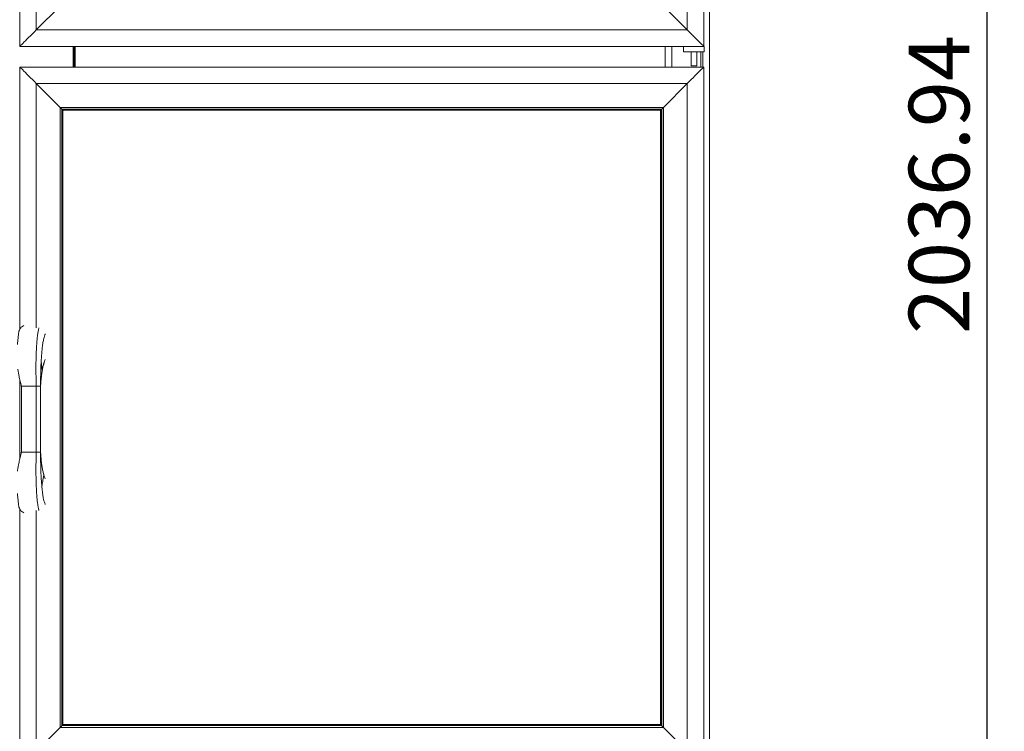
# Model space of a CAD drawing. Units: millimetres. Extents: x 6 to 273, y 5 to 211.
# Drawn here: x 58 to 115, y 67 to 108 of the extents above; entities that cross this region are included whole.
import ezdxf

# ---------------------------------------------------------------- set-up
doc = ezdxf.new("R2010")
doc.units = ezdxf.units.MM
doc.layers.add('SLD-0', color=7, linetype='Continuous')
doc.styles.add('SLDTEXTSTYLE0', font='TXT', dxfattribs={"width": 0.75})
doc.dimstyles.new('SLDDIMSTYLE0', dxfattribs={"dimtxt": 3.5, "dimasz": 3.302, "dimexe": 0, "dimexo": 0.0625, "dimgap": 0.875, "dimtad": 1, "dimlfac": 20, "dimrnd": 1e-09, "dimzin": 12, "dimdsep": 46, "dimlunit": 5, "dimtxsty": 'SLDTEXTSTYLE0', "dimsah": 1, "dimcen": 0.09, "dimadec": 0, "dimazin": 3, "dimtfac": 1, "dimtofl": 0, "dimtmove": 0, "dimatfit": 3, "dimfxl": 0, "dimfrac": 2, "dimtolj": 1, "dimtzin": 12, "dimarcsym": 0})

# ---------------------------------------------------------------- blocks, each defined once
blk = doc.blocks.new('_D_1')
at = {"layer": 'SLD-0'}
for p, q in [((98.292, 147.845), (115.144, 147.845)), ((114.144, 147.845), (114.144, 45.998)), ((98.837, 45.998), (115.144, 45.998))]:
    blk.add_line(p, q, dxfattribs=at)
for points in [[(114.144, 147.845), (113.636, 144.543), (114.652, 144.543)], [(114.144, 45.998), (114.652, 49.3), (113.636, 49.3)]]:
    blk.add_solid(points, dxfattribs=at)
at = {"layer": 'SLD-0', "insert": (109.632, 89.709, -16.215), "char_height": 3.5, "attachment_point": 1, "rotation": 90, "style": 'SLDTEXTSTYLE0'}
blk.add_mtext('2036.94', dxfattribs=at)

msp = doc.modelspace()

# ---------------------------------------------------------------- linework, layer by layer
at = {"color": 7, "linetype": 'Continuous', "lineweight": 15}
for p, q in [((97.80944, 146.69169), (97.80944, 106.28981)), ((98.1437, 146.90012), (98.1437, 63.87894)), ((96.85694, 145.73919), (96.85694, 107.24231)), ((58.36006, 106.28981), (58.36006, 121.20011)), ((60.68586, 108.61561), (59.31256, 107.24231)), ((96.85694, 107.24231), (95.48364, 108.61561)), ((96.85694, 107.24231), (59.31256, 107.24231)), ((96.72358, 106.28981), (58.36006, 106.28981)), ((61.49226, 106.28981), (61.49226, 105.09652)), ((95.59049, 105.09652), (95.59049, 106.28981)), ((95.591, 106.28981), (95.591, 105.09652)), ((95.972, 106.28981), (95.972, 105.09652)), ((96.64548, 106.28981), (96.64548, 105.96596)), ((97.65069, 106.29148), (96.72358, 106.29148)), ((96.72358, 106.29148), (96.72358, 106.28981)), ((96.72358, 106.28981), (97.24111, 106.28981)), ((96.83153, 106.29148), (96.83153, 106.28981)), ((97.24111, 106.28981), (97.7207, 106.28981)), ((97.52369, 106.28981), (97.52369, 106.29148)), ((97.65069, 106.28981), (97.65069, 106.29148)), ((97.80944, 106.28981), (97.7207, 106.28981)), ((97.80944, 106.28981), (97.83674, 106.28981)), ((97.83674, 105.96596), (97.83674, 106.28981)), ((96.64548, 105.96596), (97.24111, 105.96596)), ((97.08236, 105.96596), (97.08236, 105.17221)), ((97.24111, 105.96596), (97.83674, 105.96596)), ((97.39986, 105.17221), (97.39986, 105.96596)), ((97.63665, 105.09652), (97.63665, 105.96596)), ((97.7627, 105.96596), (97.7627, 105.09652)), ((58.36006, 89.97934), (58.36006, 105.09652)), ((58.36006, 105.09652), (96.72358, 105.09652)), ((96.72358, 105.09485), (96.72358, 105.09652)), ((97.65069, 105.09652), (96.72358, 105.09652)), ((97.65069, 105.09485), (96.72358, 105.09485)), ((97.08236, 105.17221), (97.27307, 105.17221)), ((97.27307, 105.17221), (97.39986, 105.17221)), ((97.65069, 105.09652), (97.65069, 105.09485)), ((97.65069, 105.09652), (97.80944, 105.09652)), ((97.80944, 105.09652), (97.80944, 64.69465)), ((59.31256, 104.14402), (60.68586, 102.77072)), ((59.31256, 104.14402), (96.85694, 104.14402)), ((95.48364, 102.77072), (96.85694, 104.14402)), ((96.85694, 104.14402), (96.85694, 65.64715)), ((60.68586, 67.02044), (60.68586, 102.77072)), ((60.68586, 102.77072), (95.48364, 102.77072)), ((60.78507, 67.11966), (60.78507, 102.6715)), ((60.78507, 102.6715), (60.8412, 102.61538)), ((60.78507, 102.6715), (95.38442, 102.6715)), ((60.8412, 67.17578), (60.8412, 102.61538)), ((60.8412, 102.61538), (95.32829, 102.61538)), ((60.84701, 67.1816), (60.84701, 102.60957)), ((60.84701, 102.60957), (95.32248, 102.60957)), ((95.32248, 102.60957), (95.32248, 67.1816)), ((95.32829, 102.61538), (95.38442, 102.6715)), ((95.32829, 102.61538), (95.32829, 67.17578)), ((95.38442, 102.6715), (95.38442, 67.11966)), ((95.48364, 102.77072), (95.48364, 67.02044)), ((59.68879, 87.77475), (59.69317, 87.794)), ((58.36006, 82.51208), (58.36006, 87.07227)), ((59.55887, 86.69714), (59.55977, 86.98858)), ((58.44778, 86.69714), (58.4481, 86.69714)), ((58.44778, 82.88715), (58.44778, 86.69714)), ((58.50418, 86.69714), (58.50505, 86.69714)), ((59.30733, 86.69714), (59.30733, 82.88715)), ((59.55988, 86.69714), (59.55897, 86.69714)), ((59.55988, 82.88715), (59.55988, 86.69714)), ((58.44819, 82.88715), (58.44843, 82.88715)), ((58.44843, 82.88715), (58.45063, 82.88715)), ((59.55969, 82.61921), (59.55887, 82.88715)), ((58.36006, 64.69465), (58.36006, 79.60495)), ((60.68586, 67.02044), (59.31256, 65.64715)), ((95.48364, 67.02044), (60.68586, 67.02044)), ((60.8412, 67.17578), (60.78507, 67.11966)), ((95.38442, 67.11966), (60.78507, 67.11966)), ((95.32829, 67.17578), (60.8412, 67.17578)), ((95.32248, 67.1816), (60.84701, 67.1816)), ((95.38442, 67.11966), (95.32829, 67.17578)), ((96.85694, 65.64715), (95.48364, 67.02044))]:
    msp.add_line(p, q, dxfattribs=at)
at = {"color": 8, "linetype": 'Continuous', "lineweight": 15}
for p, q in [((59.31256, 107.24231), (59.31256, 121.12498)), ((61.42794, 105.09652), (61.42794, 106.28981)), ((61.55436, 106.28981), (61.55436, 105.09652)), ((59.31256, 90.05447), (59.31256, 104.14402)), ((59.31256, 65.64715), (59.31256, 79.52981))]:
    msp.add_line(p, q, dxfattribs=at)
at = {"color": 7, "linetype": 'Continuous', "lineweight": 15, "flags": 128}
for points in [[(59.31256, 107.24231), (59.19775, 107.1275), (59.08461, 107.01436), (58.9748, 106.90455), (58.86991, 106.79966), (58.77148, 106.70123), (58.68093, 106.61069), (58.5996, 106.52935), (58.52867, 106.45842), (58.46916, 106.39891), (58.42196, 106.35171), (58.38774, 106.31749), (58.36701, 106.29675), (58.36006, 106.28981)], [(58.36006, 106.28981), (58.36701, 106.29675), (58.38774, 106.31749), (58.42196, 106.35171), (58.46916, 106.39891), (58.52867, 106.45842), (58.5996, 106.52935), (58.68093, 106.61069), (58.77148, 106.70123), (58.86991, 106.79966), (58.9748, 106.90455), (59.08461, 107.01436), (59.19775, 107.1275), (59.31256, 107.24231)], [(97.80944, 106.28981), (97.80249, 106.29675), (97.78176, 106.31749), (97.74754, 106.35171), (97.70033, 106.39891), (97.64083, 106.45842), (97.56989, 106.52935), (97.48856, 106.61069), (97.39802, 106.70123), (97.29958, 106.79966), (97.19469, 106.90455), (97.08488, 107.01436), (96.97175, 107.1275), (96.85694, 107.24231)], [(96.85694, 107.24231), (96.97175, 107.1275), (97.08488, 107.01436), (97.19469, 106.90455), (97.29958, 106.79966), (97.39802, 106.70123), (97.48856, 106.61069), (97.56989, 106.52935), (97.64083, 106.45842), (97.70033, 106.39891), (97.74754, 106.35171), (97.78176, 106.31749), (97.80249, 106.29675), (97.80944, 106.28981)], [(58.36006, 105.09652), (58.36701, 105.08957), (58.38774, 105.06884), (58.42196, 105.03462), (58.46916, 104.98742), (58.52867, 104.92791), (58.5996, 104.85697), (58.68093, 104.77564), (58.77148, 104.6851), (58.86991, 104.58667), (58.9748, 104.48178), (59.08461, 104.37197), (59.19775, 104.25883), (59.31256, 104.14402)], [(59.31256, 104.14402), (59.19775, 104.25883), (59.08461, 104.37197), (58.9748, 104.48178), (58.86991, 104.58667), (58.77148, 104.6851), (58.68093, 104.77564), (58.5996, 104.85697), (58.52867, 104.92791), (58.46916, 104.98742), (58.42196, 105.03462), (58.38774, 105.06884), (58.36701, 105.08957), (58.36006, 105.09652)], [(96.85694, 104.14402), (96.97175, 104.25883), (97.08488, 104.37197), (97.19469, 104.48178), (97.29958, 104.58667), (97.39802, 104.6851), (97.48856, 104.77564), (97.56989, 104.85697), (97.64083, 104.92791), (97.70033, 104.98742), (97.74754, 105.03462), (97.78176, 105.06884), (97.80249, 105.08957), (97.80944, 105.09652)], [(97.80944, 105.09652), (97.80249, 105.08957), (97.78176, 105.06884), (97.74754, 105.03462), (97.70033, 104.98742), (97.64083, 104.92791), (97.56989, 104.85697), (97.48856, 104.77564), (97.39802, 104.6851), (97.29958, 104.58667), (97.19469, 104.48178), (97.08488, 104.37197), (96.97175, 104.25883), (96.85694, 104.14402)], [(60.68586, 102.77072), (60.70521, 102.75136), (60.72383, 102.73275), (60.74098, 102.7156), (60.75601, 102.70056), (60.76835, 102.68823), (60.77752, 102.67906), (60.78317, 102.67341), (60.78507, 102.6715)], [(60.78507, 102.6715), (60.78357, 102.67301), (60.77909, 102.67749), (60.77178, 102.6848), (60.76186, 102.69472), (60.74963, 102.70694), (60.73546, 102.72111), (60.71979, 102.73679), (60.70308, 102.75349), (60.68586, 102.77072)], [(60.8412, 102.61538), (60.84342, 102.61315), (60.84515, 102.61142), (60.84634, 102.61024), (60.84694, 102.60964), (60.84701, 102.60957)], [(95.32248, 102.60957), (95.32256, 102.60964), (95.32315, 102.61024), (95.32434, 102.61142), (95.32607, 102.61315), (95.32829, 102.61538)], [(95.32829, 102.61538), (95.32607, 102.61315), (95.32434, 102.61142), (95.32315, 102.61024), (95.32256, 102.60964), (95.32248, 102.60957)], [(95.38442, 102.6715), (95.38632, 102.67341), (95.39197, 102.67906), (95.40114, 102.68823), (95.41348, 102.70056), (95.42852, 102.7156), (95.44567, 102.73275), (95.46428, 102.75136), (95.48364, 102.77072)], [(95.48364, 102.77072), (95.46641, 102.75349), (95.4497, 102.73679), (95.43403, 102.72111), (95.41986, 102.70694), (95.40763, 102.69472), (95.39771, 102.6848), (95.3904, 102.67749), (95.38592, 102.67301), (95.38442, 102.6715)], [(60.78507, 67.11966), (60.78317, 67.11775), (60.77752, 67.1121), (60.76835, 67.10294), (60.75601, 67.0906), (60.74098, 67.07556), (60.72383, 67.05841), (60.70521, 67.0398), (60.68586, 67.02044)], [(60.68586, 67.02044), (60.70308, 67.03767), (60.71979, 67.05438), (60.73546, 67.07005), (60.74963, 67.08421), (60.76186, 67.09644), (60.77178, 67.10636), (60.77909, 67.11368), (60.78357, 67.11815), (60.78507, 67.11966)], [(95.32829, 67.17578), (95.32607, 67.17801), (95.32434, 67.17974), (95.32315, 67.18092), (95.32256, 67.18152), (95.32248, 67.1816)], [(95.32248, 67.1816), (95.32256, 67.18152), (95.32315, 67.18092), (95.32434, 67.17974), (95.32607, 67.17801), (95.32829, 67.17578)], [(95.48364, 67.02044), (95.46641, 67.03767), (95.4497, 67.05438), (95.43403, 67.07005), (95.41986, 67.08421), (95.40763, 67.09644), (95.39771, 67.10636), (95.3904, 67.11368), (95.38592, 67.11815), (95.38442, 67.11966)], [(95.38442, 67.11966), (95.38592, 67.11815), (95.3904, 67.11368), (95.39771, 67.10636), (95.40763, 67.09644), (95.41986, 67.08421), (95.43403, 67.07005), (95.4497, 67.05438), (95.46641, 67.03767), (95.48364, 67.02044)]]:
    msp.add_lwpolyline(points, dxfattribs=at)
at = {"color": 7, "linetype": 'Continuous', "lineweight": 15}
for centre, radius, start, end in [((64.21572, 105.98581), 4.7694, 224.965309, 225.064066), ((61.95458, 66.06765), 1.57085, 134.835389, 135.135236), ((61.8407, 66.18159), 1.40976, 134.818258, 135.152367)]:
    msp.add_arc(centre, radius, start, end, dxfattribs=at)
for points, knots in [([(58.58827, 90.1995), (58.54814, 90.17531), (58.45837, 90.1212), (58.36601, 90.0026), (58.30349, 89.86703), (58.28236, 89.72164), (58.2671, 89.54065), (58.24534, 89.32736), (58.23002, 89.16911), (58.22231, 89.08949)], [0, 0, 0, 0, 0.11388412, 0.25479341, 0.35929323, 0.47604068, 0.61112537, 0.80434469, 1, 1, 1, 1]), ([(59.4649, 90.05844), (59.45122, 90.00256), (59.42163, 89.8817), (59.38269, 89.65147), (59.35021, 89.36366), (59.32595, 89.0419), (59.30909, 88.69699), (59.30219, 88.45967), (59.29874, 88.34096)], [0, 0, 0, 0, 0.14135034, 0.30575235, 0.47295324, 0.64897537, 0.82442216, 1, 1, 1, 1]), ([(59.59384, 88.16162), (59.60041, 88.26722), (59.61353, 88.47827), (59.63933, 88.7859), (59.67271, 89.07751), (59.71216, 89.32335), (59.7566, 89.5138), (59.7949, 89.63484), (59.81953, 89.6949), (59.82798, 89.71551)], [0, 0, 0, 0, 0.16754012, 0.33485259, 0.50271417, 0.67071465, 0.8012407, 0.93179047, 1, 1, 1, 1]), ([(59.30733, 86.69714), (59.3032, 86.85277), (59.29494, 87.16396), (59.28931, 87.59513), (59.29088, 87.98818), (59.29612, 88.22325), (59.29874, 88.34096)], [0, 0, 0, 0, 0.27965849, 0.55920674, 0.77927822, 1, 1, 1, 1]), ([(59.55988, 86.69715), (59.55987, 86.83532), (59.55985, 87.11141), (59.56514, 87.49537), (59.57671, 87.84638), (59.58813, 88.05647), (59.59384, 88.16162)], [0, 0, 0, 0, 0.28035596, 0.56016741, 0.77986958, 1, 1, 1, 1]), ([(59.6511, 87.5737), (59.64133, 87.67167), (59.62667, 87.81863), (59.60779, 88.01461), (59.59849, 88.11262), (59.59384, 88.16162)], [0, 0, 0, 0, 0.50000031, 0.750002243, 1, 1, 1, 1]), ([(59.82004, 88.23855), (59.79498, 88.16739), (59.75032, 88.04058), (59.69433, 87.81189), (59.66551, 87.65306), (59.6511, 87.5737)], [0, 0, 0, 0, 0.39015952, 0.69530355, 1, 1, 1, 1]), ([(59.72923, 87.94387), (59.73433, 87.96345), (59.7448, 88.0036), (59.75644, 88.04131), (59.76166, 88.05742), (59.76378, 88.06396)], [0, 0, 0, 0, 0.3611113, 0.7406977, 1, 1, 1, 1]), ([(58.44778, 86.69714), (58.42423, 86.79431), (58.3775, 86.98714), (58.32015, 87.24995), (58.27473, 87.48137), (58.25138, 87.6137), (58.2397, 87.67991)], [0, 0, 0, 0, 0.283507907, 0.562578415, 0.781134701, 1, 1, 1, 1]), ([(59.6511, 87.5737), (59.63944, 87.49932), (59.61605, 87.3502), (59.5906, 87.12369), (59.5713, 86.90554), (59.56309, 86.76681), (59.55897, 86.69714)], [0, 0, 0, 0, 0.27762009, 0.55656539, 0.7773135, 1, 1, 1, 1]), ([(58.43302, 86.75745), (58.43377, 86.7556), (58.43594, 86.75034), (58.44349, 86.72724), (58.44626, 86.70692), (58.44761, 86.69705)], [0, 0, 0, 0, 0.21703449, 0.61987292, 1, 1, 1, 1]), ([(58.44819, 86.69714), (58.4482, 86.69714), (58.44823, 86.69714), (58.44831, 86.69714), (58.44838, 86.69714), (58.44843, 86.69714)], [0, 0, 0, 0, 0.16576557, 0.44384341, 1, 1, 1, 1]), ([(58.44843, 86.69714), (58.44857, 86.69714), (58.44886, 86.69714), (58.45003, 86.69714), (58.45063, 86.69714)], [0, 0, 0, 0, 0.48881943, 1, 1, 1, 1]), ([(58.45063, 86.69714), (58.4547, 86.69714), (58.46369, 86.69714), (58.48988, 86.69714), (58.50418, 86.69714)], [0, 0, 0, 0, 0.45365306, 1, 1, 1, 1]), ([(58.50505, 86.69714), (58.52685, 86.69714), (58.5721, 86.69714), (58.70187, 86.69714), (58.94834, 86.69714), (59.16148, 86.69714), (59.30733, 86.69714)], [0, 0, 0, 0, 0.11016858, 0.22872955, 0.47225281, 1, 1, 1, 1]), ([(59.30733, 86.69714), (59.32452, 86.69714), (59.35846, 86.69714), (59.40656, 86.69714), (59.45031, 86.69714), (59.47448, 86.69714), (59.48648, 86.69714)], [0, 0, 0, 0, 0.25858704, 0.51039086, 0.75697931, 1, 1, 1, 1]), ([(59.48648, 86.69714), (59.49754, 86.69714), (59.51962, 86.69714), (59.5422, 86.69714), (59.55547, 86.69714), (59.55707, 86.69714), (59.55762, 86.69714)], [0, 0, 0, 0, 0.28534297, 0.56939152, 0.85354798, 1, 1, 1, 1]), ([(58.44778, 82.88715), (58.42347, 82.78675), (58.37524, 82.58756), (58.31157, 82.29468), (58.2636, 82.04117), (58.23387, 81.87482), (58.22332, 81.80643), (58.22225, 81.79953)], [0, 0, 0, 0, 0.26142678, 0.51871283, 0.77527621, 0.97733237, 1, 1, 1, 1]), ([(58.44761, 82.88723), (58.44618, 82.87709), (58.44372, 82.85971), (58.43907, 82.84356), (58.43484, 82.83116), (58.43372, 82.82849), (58.43302, 82.82684)], [0, 0, 0, 0, 0.37994217, 0.65132358, 0.78307108, 1, 1, 1, 1]), ([(58.45063, 82.88715), (58.45531, 82.88715), (58.4647, 82.88715), (58.49129, 82.88715), (58.50462, 82.88715)], [0, 0, 0, 0, 0.49859727, 1, 1, 1, 1]), ([(58.50462, 82.88715), (58.51635, 82.88715), (58.53978, 82.88715), (58.58383, 82.88715), (58.64297, 82.88715), (58.71879, 82.88715), (58.80509, 82.88715), (59.00147, 82.88715), (59.16883, 82.88715), (59.30733, 82.88715)], [0, 0, 0, 0, 0.0626174, 0.1249716, 0.18720221, 0.29132183, 0.39554088, 0.49975893, 1, 1, 1, 1]), ([(59.30733, 82.88715), (59.30378, 82.75436), (59.29669, 82.48884), (59.29018, 82.09205), (59.28984, 81.67582), (59.2972, 81.24353), (59.30828, 80.94924), (59.31382, 80.80201)], [0, 0, 0, 0, 0.18628548, 0.3725051, 0.55889366, 0.77931514, 1, 1, 1, 1]), ([(59.30733, 82.88715), (59.32403, 82.88715), (59.35737, 82.88715), (59.4051, 82.88715), (59.44948, 82.88715), (59.47415, 82.88715), (59.48648, 82.88715)], [0, 0, 0, 0, 0.251362, 0.50157715, 0.75104985, 1, 1, 1, 1]), ([(59.48648, 82.88715), (59.49744, 82.88715), (59.51941, 82.88715), (59.54186, 82.88715), (59.55533, 82.88715), (59.55699, 82.88715), (59.55756, 82.88715)], [0, 0, 0, 0, 0.28357035, 0.56787427, 0.85299667, 1, 1, 1, 1]), ([(59.55988, 82.88714), (59.55986, 82.762), (59.55984, 82.51191), (59.56406, 82.13718), (59.57617, 81.74369), (59.59731, 81.33507), (59.61884, 81.05806), (59.62961, 80.91954)], [0, 0, 0, 0, 0.18687184, 0.37345587, 0.55979099, 0.77986997, 1, 1, 1, 1]), ([(59.75044, 81.55592), (59.7332, 81.62131), (59.69877, 81.75199), (59.6546, 81.98037), (59.61469, 82.24375), (59.58102, 82.54154), (59.56687, 82.76429), (59.5599, 82.87415)], [0, 0, 0, 0, 0.18739258, 0.3744585, 0.56182343, 0.78389711, 1, 1, 1, 1]), ([(59.77229, 81.50756), (59.77046, 81.51225), (59.76288, 81.53176), (59.72916, 81.63156), (59.70292, 81.74727), (59.68879, 81.80954)], [0, 0, 0, 0, 0.12744211, 0.53045188, 1, 1, 1, 1]), ([(59.62961, 80.91954), (59.64569, 81.01015), (59.68337, 81.22253), (59.726, 81.43443), (59.75044, 81.55592)], [0, 0, 0, 0, 0.42663614, 1, 1, 1, 1]), ([(59.82021, 81.34675), (59.81786, 81.35228), (59.79298, 81.41101), (59.77066, 81.48705), (59.75044, 81.55592)], [0, 0, 0, 0, 0.09422496, 1, 1, 1, 1]), ([(59.46495, 79.52611), (59.45698, 79.55751), (59.43589, 79.64059), (59.40473, 79.79722), (59.37333, 80.00958), (59.34783, 80.25404), (59.32755, 80.5206), (59.31839, 80.70831), (59.31382, 80.80201)], [0, 0, 0, 0, 0.1041603, 0.27557669, 0.44854143, 0.63229363, 0.81645576, 1, 1, 1, 1]), ([(59.62961, 80.91954), (59.63688, 80.84149), (59.65145, 80.68499), (59.67951, 80.46462), (59.71277, 80.26141), (59.75295, 80.08354), (59.79229, 79.95646), (59.81849, 79.89225), (59.82801, 79.86892)], [0, 0, 0, 0, 0.177479738, 0.355885331, 0.534074676, 0.710371565, 0.894795199, 1, 1, 1, 1]), ([(58.58827, 79.38479), (58.54814, 79.40898), (58.45837, 79.46309), (58.36601, 79.58169), (58.30349, 79.71725), (58.28236, 79.86265), (58.2671, 80.04364), (58.24518, 80.25856), (58.2297, 80.41845), (58.22183, 80.49971)], [0, 0, 0, 0, 0.11342837, 0.25377377, 0.3578554, 0.47413564, 0.60867974, 0.80112582, 1, 1, 1, 1])]:
    msp.add_open_spline(points, degree=3, knots=knots, dxfattribs=at)

# ---------------------------------------------------------------- dimensions: what is measured, and where the dimension line sits
at = {"layer": 'SLD-0'}
dim = msp.add_linear_dim(base=(114.1437, 45.99823), p1=(97.29191, 147.84544), p2=(97.83655, 45.99823), angle=90, dimstyle='SLDDIMSTYLE0', dxfattribs=at)
dim.commit()
dim.dimension.update_dxf_attribs({"geometry": '_D_1', "text_midpoint": (114.1437, 99.53567), "dimtype": 160})

doc.saveas('drawing.dxf')
